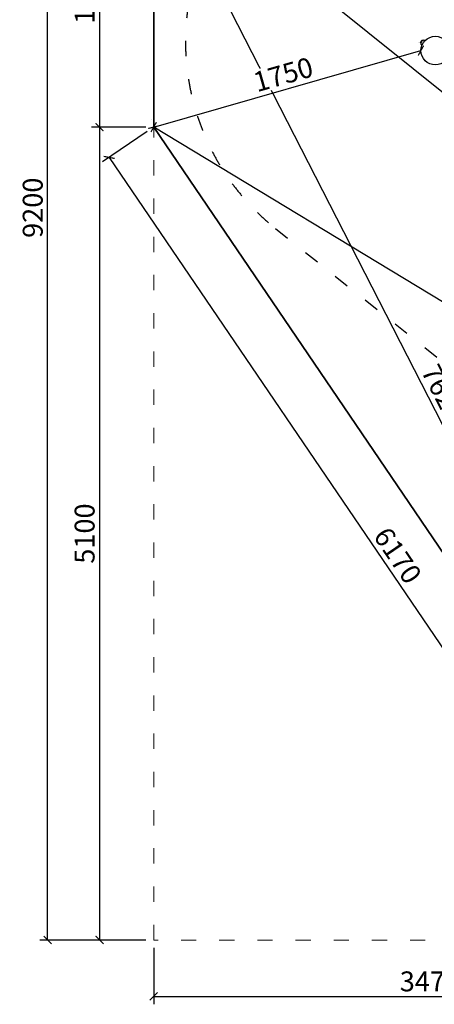
# Model space of a CAD drawing. Units: millimetres. Extents: x 4272 to 69753, y -16541 to 62524.
# Drawn here: x 15493 to 18100, y -16278 to -10095 of the extents above; entities that cross this region are included whole.
import ezdxf

# ---------------------------------------------------------------- set-up
doc = ezdxf.new("R2010")
doc.units = ezdxf.units.MM
doc.linetypes.add('ACAD_ISO03W100', pattern=[30, 12, -18])
doc.layers.add('HERNI_PRVEK', color=4, linetype='Continuous')
doc.layers.add('PADOVA_ZONA', color=1, linetype='ACAD_ISO03W100')
doc.layers.add('KOTY', color=7, linetype='Continuous', lineweight=13)
doc.layers.add('OBRYS', color=7, linetype='Continuous', lineweight=35)
doc.styles.add('arial', font='arial.ttf')
doc.dimstyles.new('KOTY_50', dxfattribs={"dimtxt": 125, "dimasz": 50, "dimexe": 50, "dimexo": 50, "dimgap": 30, "dimtad": 1, "dimdec": 0, "dimrnd": 10, "dimdsep": 46, "dimtxsty": 'arial', "dimblk": 'ARCHTICK', "dimcen": -1.5, "dimclrt": 2, "dimadec": 0, "dimazin": 0, "dimtfac": 0.63, "dimtdec": 0, "dimtix": 1, "dimtmove": 2, "dimatfit": 3, "dimldrblk": 'KOTA', "dimfxl": 400, "dimtfill": 1, "dimtolj": 1, "dimtzin": 0, "dimarcsym": 0})

# ---------------------------------------------------------------- blocks, each defined once
blk = doc.blocks.new('_ArchTick')
at = {"color": 0, "linetype": 'ByBlock', "const_width": 0.15}
blk.add_lwpolyline([(-0.5, -0.5), (0.5, 0.5)], dxfattribs=at)
blk = doc.blocks.new('*D146')
at = {"layer": 'Defpoints', "color": 0, "transparency": 16777216}
for p in [(16335.3, -9094), (15994.9, -10769.6), (16335.3, -10769.6)]:
    blk.add_point(p, dxfattribs=at)
at = {"layer": 'KOTY', "color": 0, "lineweight": -2, "transparency": 16777216}
for p, q in [((16285.3, -9094), (15944.9, -9094)), ((15994.9, -9094), (15994.9, -10769.6)), ((16285.3, -10769.6), (15944.9, -10769.6))]:
    blk.add_line(p, q, dxfattribs=at)
at = {"layer": 'KOTY', "color": 0, "lineweight": -2, "transparency": 16777216, "xscale": 50, "yscale": 50, "zscale": 50}
for p, rotation in [((15994.9, -9094), 90), ((15994.9, -10769.6), 270)]:
    blk.add_blockref('_ArchTick', p, dxfattribs=dict(at, rotation=rotation))
at = {"layer": 'KOTY', "color": 2, "transparency": 16777216, "insert": (15901, -9931.8), "char_height": 125, "attachment_point": 5, "rotation": 90, "style": 'arial', "bg_fill": 3, "box_fill_scale": 1.1, "bg_fill_color": 256, "bg_fill_true_color": 13158600, "bg_fill_transparency": 0}
blk.add_mtext('\\A1;1680', dxfattribs=at)
blk = doc.blocks.new('KOTA')
for p, q in [((-75, -75), (75, 75)), ((0, 75), (0, -75)), ((-75, 0), (75, 0))]:
    blk.add_line(p, q)
blk = doc.blocks.new('*D147')
at = {"layer": 'Defpoints', "color": 0, "transparency": 16777216}
for p in [(16335.3, -10769.6), (15994.9, -15874.1), (16335.3, -15874.1)]:
    blk.add_point(p, dxfattribs=at)
at = {"layer": 'KOTY', "color": 0, "lineweight": -2, "transparency": 16777216}
for p, q in [((16285.3, -10769.6), (15944.9, -10769.6)), ((15994.9, -10769.6), (15994.9, -15874.1)), ((16285.3, -15874.1), (15944.9, -15874.1))]:
    blk.add_line(p, q, dxfattribs=at)
at = {"layer": 'KOTY', "color": 0, "lineweight": -2, "transparency": 16777216, "xscale": 50, "yscale": 50, "zscale": 50}
for p, rotation in [((15994.9, -10769.6), 90), ((15994.9, -15874.1), 270)]:
    blk.add_blockref('_ArchTick', p, dxfattribs=dict(at, rotation=rotation))
at = {"layer": 'KOTY', "color": 2, "transparency": 16777216, "insert": (15901, -13321.9), "char_height": 125, "attachment_point": 5, "rotation": 90, "style": 'arial', "bg_fill": 3, "box_fill_scale": 1.1, "bg_fill_color": 256, "bg_fill_true_color": 13158600, "bg_fill_transparency": 0}
blk.add_mtext('\\A1;5100', dxfattribs=at)
blk = doc.blocks.new('*D148')
at = {"layer": 'Defpoints', "color": 0, "transparency": 16777216}
for p in [(16335.3, -15874.1), (19808.9, -15874.1), (19808.9, -16227.7)]:
    blk.add_point(p, dxfattribs=at)
at = {"layer": 'KOTY', "color": 0, "lineweight": -2, "transparency": 16777216}
for p, q in [((16335.3, -15924.1), (16335.3, -16277.7)), ((19808.9, -15924.1), (19808.9, -16277.7)), ((16335.3, -16227.7), (19808.9, -16227.7))]:
    blk.add_line(p, q, dxfattribs=at)
at = {"layer": 'KOTY', "color": 0, "lineweight": -2, "transparency": 16777216, "xscale": 50, "yscale": 50, "zscale": 50, "rotation": 180}
blk.add_blockref('_ArchTick', (16335.3, -16227.7), dxfattribs=at)
at = {"layer": 'KOTY', "color": 0, "lineweight": -2, "transparency": 16777216, "xscale": 50, "yscale": 50, "zscale": 50}
blk.add_blockref('_ArchTick', (19808.9, -16227.7), dxfattribs=at)
at = {"layer": 'KOTY', "color": 2, "transparency": 16777216, "insert": (18072.1, -16133.8), "char_height": 125, "attachment_point": 5, "style": 'arial', "bg_fill": 3, "box_fill_scale": 1.1, "bg_fill_color": 256, "bg_fill_true_color": 13158600, "bg_fill_transparency": 0}
blk.add_mtext('\\A1;3470', dxfattribs=at)
blk = doc.blocks.new('*D159')
at = {"layer": 'Defpoints', "color": 0, "transparency": 16777216}
for p in [(16335.3, -10769.6), (19808.9, -15874.1), (19529.2, -16064.4)]:
    blk.add_point(p, dxfattribs=at)
at = {"layer": 'KOTY', "color": 0, "lineweight": -2, "transparency": 16777216}
for p, q in [((16294, -10797.7), (16014.4, -10988)), ((16055.7, -10959.9), (19529.2, -16064.4)), ((19767.5, -15902.2), (19487.9, -16092.5))]:
    blk.add_line(p, q, dxfattribs=at)
at = {"layer": 'KOTY', "color": 0, "lineweight": -2, "transparency": 16777216, "xscale": 50, "yscale": 50, "zscale": 50}
for p, rotation in [((16055.7, -10959.9), 124.2346101842738), ((19529.2, -16064.4), 304.2346101842738)]:
    blk.add_blockref('_ArchTick', p, dxfattribs=dict(at, rotation=rotation))
at = {"layer": 'KOTY', "color": 2, "transparency": 16777216, "insert": (17870, -13459.4), "char_height": 125, "attachment_point": 5, "rotation": 304.23461, "style": 'arial', "bg_fill": 3, "box_fill_scale": 1.1, "bg_fill_color": 256, "bg_fill_true_color": 13158600, "bg_fill_transparency": 0}
blk.add_mtext('\\A1;6170', dxfattribs=at)
blk = doc.blocks.new('*D161')
at = {"layer": 'Defpoints', "color": 0, "transparency": 16777216}
for p in [(15668.4, -6677.8), (16335.3, -6677.8), (16335.3, -15874.1)]:
    blk.add_point(p, dxfattribs=at)
at = {"layer": 'KOTY', "color": 0, "lineweight": -2, "transparency": 16777216}
for p, q in [((16285.3, -6677.8), (15618.4, -6677.8)), ((15668.4, -15874.1), (15668.4, -6677.8)), ((16285.3, -15874.1), (15618.4, -15874.1))]:
    blk.add_line(p, q, dxfattribs=at)
at = {"layer": 'KOTY', "color": 0, "lineweight": -2, "transparency": 16777216, "xscale": 50, "yscale": 50, "zscale": 50}
for p, rotation in [((15668.4, -6677.8), 90), ((15668.4, -15874.1), 270)]:
    blk.add_blockref('_ArchTick', p, dxfattribs=dict(at, rotation=rotation))
at = {"layer": 'KOTY', "color": 2, "transparency": 16777216, "insert": (15574.6, -11276), "char_height": 125, "attachment_point": 5, "rotation": 90, "style": 'arial', "bg_fill": 3, "box_fill_scale": 1.1, "bg_fill_color": 256, "bg_fill_true_color": 13158600, "bg_fill_transparency": 0}
blk.add_mtext('\\A1;9200', dxfattribs=at)
blk = doc.blocks.new('*D163')
at = {"layer": 'Defpoints', "color": 0, "transparency": 16777216}
for p in [(16335.3, -9094), (16335.3, -9094), (19808.9, -15874.1)]:
    blk.add_point(p, dxfattribs=at)
at = {"layer": 'KOTY', "color": 0, "lineweight": -2, "transparency": 16777216}
blk.add_line((19808.9, -15874.1), (16335.3, -9094), dxfattribs=at)
at = {"layer": 'KOTY', "color": 0, "lineweight": -2, "transparency": 16777216, "xscale": 50, "yscale": 50, "zscale": 50}
for p, rotation in [((16335.3, -9094), 117.1266775388098), ((19808.9, -15874.1), 297.1266775388098)]:
    blk.add_blockref('_ArchTick', p, dxfattribs=dict(at, rotation=rotation))
at = {"layer": 'KOTY', "color": 2, "transparency": 16777216, "insert": (18155.6, -12441.3), "char_height": 125, "attachment_point": 5, "rotation": 297.12668, "style": 'arial', "bg_fill": 3, "box_fill_scale": 1.1, "bg_fill_color": 256, "bg_fill_true_color": 13158600, "bg_fill_transparency": 0}
blk.add_mtext('\\A1;7620', dxfattribs=at)
blk = doc.blocks.new('*D171')
at = {"layer": 'Defpoints', "color": 0, "transparency": 16777216}
for p in [(16335.3, -9094), (16335.3, -9094), (24784.4, -15874.1)]:
    blk.add_point(p, dxfattribs=at)
at = {"layer": 'KOTY', "color": 0, "lineweight": -2, "transparency": 16777216}
blk.add_line((24784.4, -15874.1), (16335.3, -9094), dxfattribs=at)
at = {"layer": 'KOTY', "color": 0, "lineweight": -2, "transparency": 16777216, "xscale": 50, "yscale": 50, "zscale": 50}
for p, rotation in [((16335.3, -9094), 141.2542378216155), ((24784.4, -15874.1), 321.2542378216155)]:
    blk.add_blockref('_ArchTick', p, dxfattribs=dict(at, rotation=rotation))
at = {"layer": 'KOTY', "color": 2, "transparency": 16777216, "insert": (20618.6, -12410.9), "char_height": 125, "attachment_point": 5, "rotation": 321.25424, "style": 'arial', "bg_fill": 3, "box_fill_scale": 1.1, "bg_fill_color": 256, "bg_fill_true_color": 13158600, "bg_fill_transparency": 0}
blk.add_mtext('\\A1;10830', dxfattribs=at)
blk = doc.blocks.new('*D172')
at = {"layer": 'Defpoints', "color": 0, "transparency": 16777216}
for p in [(16335.3, -10769.6), (16335.3, -10769.6), (24784.4, -15874.1)]:
    blk.add_point(p, dxfattribs=at)
at = {"layer": 'KOTY', "color": 0, "lineweight": -2, "transparency": 16777216}
blk.add_line((24784.4, -15874.1), (16335.3, -10769.6), dxfattribs=at)
at = {"layer": 'KOTY', "color": 0, "lineweight": -2, "transparency": 16777216, "xscale": 50, "yscale": 50, "zscale": 50}
for p, rotation in [((16335.3, -10769.6), 148.8617794756526), ((24784.4, -15874.1), 328.8617794756527)]:
    blk.add_blockref('_ArchTick', p, dxfattribs=dict(at, rotation=rotation))
at = {"layer": 'KOTY', "color": 2, "transparency": 16777216, "insert": (20608.4, -13241.6), "char_height": 125, "attachment_point": 5, "rotation": 328.86178, "style": 'arial', "bg_fill": 3, "box_fill_scale": 1.1, "bg_fill_color": 256, "bg_fill_true_color": 13158600, "bg_fill_transparency": 0}
blk.add_mtext('\\A1;9870', dxfattribs=at)
blk = doc.blocks.new('*D173')
at = {"layer": 'Defpoints', "color": 0, "transparency": 16777216}
for p in [(18015.8, -10288.9), (18015.8, -10288.9), (16335.3, -10769.6)]:
    blk.add_point(p, dxfattribs=at)
at = {"layer": 'KOTY', "color": 0, "lineweight": -2, "transparency": 16777216}
for p, q in [((18002, -10240.9), (18002, -10240.9)), ((16335.3, -10769.6), (18015.8, -10288.9)), ((16321.6, -10721.5), (16321.6, -10721.5))]:
    blk.add_line(p, q, dxfattribs=at)
at = {"layer": 'KOTY', "color": 0, "lineweight": -2, "transparency": 16777216, "xscale": 50, "yscale": 50, "zscale": 50}
for p, rotation in [((18015.8, -10288.9), 15.96201688523891), ((16335.3, -10769.6), 195.9620168852389)]:
    blk.add_blockref('_ArchTick', p, dxfattribs=dict(at, rotation=rotation))
at = {"layer": 'KOTY', "color": 2, "transparency": 16777216, "insert": (17149.7, -10439.1), "char_height": 125, "attachment_point": 5, "rotation": 15.96202, "style": 'arial', "bg_fill": 3, "box_fill_scale": 1.1, "bg_fill_color": 256, "bg_fill_true_color": 13158600, "bg_fill_transparency": 0}
blk.add_mtext('\\A1;1750', dxfattribs=at)

msp = doc.modelspace()

# ---------------------------------------------------------------- linework, layer by layer
at = {"layer": 'HERNI_PRVEK'}
for p, q in [((18013.903, -10241.282), (18014.12, -10241.451)), ((18014.561, -10237.242), (18014.367, -10237.194)), ((18014.468, -10238.057), (18014.497, -10238.079)), ((18014.561, -10237.242), (18014.652, -10237.313)), ((18014.994, -10235.77), (18014.805, -10235.706)), ((18014.994, -10235.77), (18015.082, -10235.839)), ((18015.217, -10234.704), (18015.591, -10234.225)), ((18015.667, -10234.441), (18015.282, -10234.933)), ((18015.282, -10234.933), (18015.411, -10235.034)), ((18015.696, -10234.67), (18015.411, -10235.034)), ((18020.525, -10227.581), (18015.435, -10234.096)), ((18020.494, -10227.612), (18015.46, -10234.055)), ((18016.141, -10235.22), (18016.232, -10235.291)), ((18016.317, -10234.077), (18016.404, -10234.146)), ((18016.45, -10235.741), (18016.417, -10235.715)), ((18016.636, -10232.889), (18018.838, -10230.069)), ((18019.006, -10230.167), (18016.741, -10233.066)), ((18016.741, -10233.066), (18016.87, -10233.167)), ((18019.135, -10230.268), (18016.87, -10233.167)), ((18016.878, -10231.483), (18018.451, -10229.469)), ((18018.7, -10229.474), (18016.921, -10231.751)), ((18016.921, -10231.751), (18017.013, -10231.823)), ((18018.792, -10229.546), (18017.013, -10231.823)), ((18018.7, -10229.474), (18018.792, -10229.546)), ((18019.006, -10230.167), (18019.135, -10230.268)), ((18019.035, -10228.821), (18019.178, -10228.96)), ((18019.178, -10228.96), (18019.261, -10229.026)), ((18019.709, -10228.165), (18019.844, -10228.312)), ((18019.844, -10228.312), (18019.908, -10228.362)), ((18019.928, -10229.613), (18020.001, -10229.671)), ((18020.562, -10228.707), (18020.668, -10228.789)), ((18021.042, -10255.789), (18023.284, -10252.919)), ((18021.042, -10255.789), (18021.844, -10256.415)), ((18021.376, -10226.821), (18021.426, -10226.757)), ((18021.613, -10228.226), (18021.66, -10228.263)), ((18022.446, -10227.109), (18022.48, -10227.135)), ((18022.622, -10227.558), (18022.486, -10227.451)), ((18022.63, -10226.347), (18023.385, -10225.913)), ((18023.519, -10226.49), (18023.369, -10226.372))]:
    msp.add_line(p, q, dxfattribs=at)
at = {"layer": 'HERNI_PRVEK', "flags": 128}
for points in [[(18016.252, -10235.634), (18016.293, -10235.648), (18016.33, -10235.674)], [(18025.182, -10225.333), (18025.251, -10225.32), (18025.746, -10225.476), (18025.817, -10225.901), (18025.516, -10226.468), (18024.962, -10227.079), (18024.222, -10227.701), (18023.324, -10228.32), (18022.306, -10228.9), (18021.268, -10229.364), (18020.378, -10229.613), (18019.928, -10229.613), (18019.928, -10229.613)]]:
    msp.add_lwpolyline(points, dxfattribs=at)
at = {"layer": 'HERNI_PRVEK'}
msp.add_circle((18105.759, -10288.945), 90, dxfattribs=at)
for centre, radius, start, end in [((18032.124, -10241.605), 18.3, 155.7757198, 178.4640267), ((18014.03, -10241.127), 0.2, 174.7726234, 230.562228), ((18032.124, -10241.605), 18, 179.4940226, 232), ((18014.359, -10238.23), 0.205, 57.8089785, 156.0397666), ((18032.124, -10241.605), 18.296, 161.1921078, 166.0505627), ((18032.124, -10241.605), 18.096, 161.1921078, 166.0505627), ((18032.124, -10241.605), 17.991, 161.3088701, 166.2003013), ((18015.403, -10234.775), 0.199, 159.2754271, 232.5031895), ((18015.618, -10234.178), 0.2, 142, 155.7757198), ((18026.568, -10236.784), 11.076, 168.2477003, 174.2967005), ((18015.782, -10234.279), 0.198, 164.2343049, 234.5028263), ((18026.897, -10236.363), 11.076, 168.2477003, 174.2967005), ((18016.042, -10235.447), 0.248, 66.3466511, 131.743232), ((18016.215, -10235.82), 0.19, 78.5176922, 163.2262369), ((18016.207, -10234.283), 0.233, 61.7947778, 131.0202834), ((18027.042, -10236.309), 10.955, 168.2477003, 174.2967005), ((18027.095, -10236.341), 10.914, 168.3972493, 174.4787543), ((18032.124, -10241.605), 18, 147.0842934, 150.9802745), ((18016.86, -10232.875), 0.225, 183.3436566, 237.9089149), ((18017.044, -10231.594), 0.2, 146.420853, 232), ((18032.124, -10241.605), 18.3, 125.7716501, 146.420853), ((18018.573, -10229.612), 0.188, 47.3233102, 130.503322), ((18018.673, -10230.543), 0.502, 48.4806698, 70.7446279), ((18032.124, -10241.605), 18.296, 132.7319419, 135.6756872), ((18032.124, -10241.605), 18.096, 132.7319419, 135.6756872), ((18032.124, -10241.605), 17.991, 132.677218, 135.6385216), ((18020.069, -10229.463), 0.207, 137.8016057, 226.8733952), ((18021.49, -10226.982), 0.197, 88.9086213, 125.4402864), ((18032.124, -10241.605), 18, 59.3125637, 115.8610995)]:
    msp.add_arc(centre, radius, start, end, dxfattribs=at)
for points, knots in [([(18013.831, -10241.113), (18013.831, -10241.116), (18013.828, -10241.14), (18013.839, -10241.028), (18013.866, -10240.744), (18013.915, -10240.253), (18013.982, -10239.643), (18014.053, -10239.054), (18014.12, -10238.529), (18014.155, -10238.274), (18014.172, -10238.147)], [0, 0, 0, 0, 0.0151349, 0.13250609, 0.24938685, 0.41173381, 0.5761298, 0.72780619, 0.86362865, 1, 1, 1, 1]), ([(18013.908, -10240.319), (18013.908, -10240.32), (18013.888, -10240.5), (18013.864, -10240.763), (18013.836, -10241.056), (18013.832, -10241.092), (18013.831, -10241.109)], [0, 0, 0, 0, 0.001456557, 0.37837343, 0.696745724, 1, 1, 1, 1]), ([(18014.468, -10238.057), (18014.442, -10238.195), (18014.388, -10238.469), (18014.282, -10239.041), (18014.167, -10239.682), (18014.055, -10240.346), (18013.969, -10240.878), (18013.922, -10241.183), (18013.904, -10241.304), (18013.908, -10241.28), (18013.908, -10241.278)], [0, 0, 0, 0, 0.13763306, 0.27344015, 0.42433052, 0.58802978, 0.75107543, 0.8698753, 0.99023905, 1, 1, 1, 1]), ([(18014.497, -10238.079), (18014.478, -10238.223), (18014.439, -10238.511), (18014.364, -10239.106), (18014.286, -10239.773), (18014.213, -10240.466), (18014.161, -10241.024), (18014.133, -10241.348), (18014.123, -10241.476), (18014.125, -10241.448), (18014.125, -10241.445)], [0, 0, 0, 0, 0.13604988, 0.27162792, 0.4232137, 0.58794639, 0.75107253, 0.86765213, 0.9847396, 1, 1, 1, 1]), ([(18014.172, -10238.147), (18014.18, -10238.094), (18014.203, -10237.943), (18014.266, -10237.617), (18014.334, -10237.335), (18014.367, -10237.194)], [0, 0, 0, 0, 0.21150722, 0.60585325, 1, 1, 1, 1]), ([(18014.561, -10237.242), (18014.543, -10237.362), (18014.507, -10237.602), (18014.478, -10237.88), (18014.471, -10238.011), (18014.468, -10238.057)], [0, 0, 0, 0, 0.39578307, 0.79028227, 1, 1, 1, 1]), ([(18014.497, -10238.079), (18014.509, -10238.001), (18014.534, -10237.845), (18014.592, -10237.567), (18014.635, -10237.387), (18014.652, -10237.313)], [0, 0, 0, 0, 0.37155122, 0.74259897, 1, 1, 1, 1]), ([(18014.805, -10235.706), (18014.81, -10235.691), (18014.855, -10235.559), (18014.942, -10235.316), (18015.057, -10235.024), (18015.156, -10234.801), (18015.197, -10234.737), (18015.217, -10234.704)], [0, 0, 0, 0, 0.03194718, 0.28654054, 0.52806025, 0.76392893, 1, 1, 1, 1]), ([(18015.282, -10234.933), (18015.266, -10234.959), (18015.235, -10235.012), (18015.164, -10235.199), (18015.085, -10235.444), (18015.027, -10235.647), (18014.997, -10235.758), (18014.994, -10235.77)], [0, 0, 0, 0, 0.23333435, 0.46784451, 0.71010116, 0.96758616, 1, 1, 1, 1]), ([(18015.082, -10235.839), (18015.116, -10235.74), (18015.185, -10235.541), (18015.286, -10235.285), (18015.366, -10235.105), (18015.397, -10235.056), (18015.411, -10235.034)], [0, 0, 0, 0, 0.26709032, 0.53478958, 0.79083266, 1, 1, 1, 1]), ([(18015.315, -10236.684), (18015.279, -10236.8), (18015.178, -10237.121), (18015.093, -10237.658), (18015.09, -10238.185), (18015.17, -10238.563), (18015.301, -10238.776), (18015.461, -10238.844), (18015.637, -10238.783), (18015.827, -10238.588), (18016.011, -10238.255), (18016.182, -10237.776), (18016.302, -10237.199), (18016.343, -10236.622), (18016.303, -10236.175), (18016.203, -10235.863), (18016.09, -10235.798), (18016.033, -10235.765)], [0, 0, 0, 0, 0.04686508, 0.1290278, 0.21032022, 0.28387239, 0.34766396, 0.40343017, 0.45495863, 0.50766824, 0.56634183, 0.62477025, 0.70592711, 0.78810828, 0.86393095, 0.93182828, 1, 1, 1, 1]), ([(18016.33, -10235.674), (18016.387, -10235.705), (18016.5, -10235.766), (18016.583, -10236.095), (18016.595, -10236.575), (18016.512, -10237.202), (18016.346, -10237.832), (18016.136, -10238.359), (18015.921, -10238.729), (18015.711, -10238.951), (18015.522, -10239.031), (18015.364, -10238.962), (18015.264, -10238.827), (18015.245, -10238.676), (18015.241, -10238.644)], [0, 0, 0, 0, 0.09307913, 0.18492339, 0.28696823, 0.39767554, 0.50794081, 0.58828334, 0.66968351, 0.74291372, 0.81406956, 0.89034571, 0.97678461, 1, 1, 1, 1]), ([(18015.547, -10235.684), (18015.538, -10235.759), (18015.515, -10235.943), (18015.439, -10236.292), (18015.357, -10236.553), (18015.315, -10236.684)], [0, 0, 0, 0, 0.25686319, 0.62804032, 1, 1, 1, 1]), ([(18016.446, -10235.747), (18016.492, -10235.795), (18016.595, -10235.903), (18016.685, -10236.278), (18016.712, -10236.827), (18016.643, -10237.506), (18016.489, -10238.149), (18016.295, -10238.631), (18016.097, -10238.954), (18015.892, -10239.14), (18015.707, -10239.19), (18015.617, -10239.12), (18015.578, -10239.091)], [0, 0, 0, 0, 0.08854092, 0.20105879, 0.32772043, 0.46262478, 0.59209762, 0.68268913, 0.76170337, 0.84862154, 0.93531463, 1, 1, 1, 1]), ([(18015.591, -10234.225), (18015.622, -10234.191), (18015.69, -10234.114), (18015.752, -10234.131), (18015.771, -10234.264), (18015.74, -10234.441), (18015.724, -10234.529)], [0, 0, 0, 0, 0.209603953, 0.465552538, 0.73298901, 1, 1, 1, 1]), ([(18016.17, -10237.663), (18016.156, -10237.724), (18016.114, -10237.922), (18015.998, -10238.215), (18015.855, -10238.478), (18015.723, -10238.627), (18015.655, -10238.655), (18015.654, -10238.653), (18015.653, -10238.653)], [0, 0, 0, 0, 0.10880976, 0.34983161, 0.55265428, 0.73280809, 0.92296916, 1, 1, 1, 1]), ([(18015.753, -10234.333), (18015.749, -10234.326), (18015.735, -10234.306), (18015.739, -10234.301), (18015.74, -10234.323), (18015.737, -10234.406), (18015.72, -10234.514), (18015.7, -10234.6), (18015.696, -10234.615)], [0, 0, 0, 0, 0.05805373, 0.18290179, 0.33814903, 0.57958175, 0.92529969, 1, 1, 1, 1]), ([(18016.033, -10235.765), (18016.008, -10235.755), (18015.936, -10235.725), (18015.866, -10235.569), (18015.873, -10235.365), (18015.876, -10235.262)], [0, 0, 0, 0, 0.21150722, 0.60585325, 1, 1, 1, 1]), ([(18016.054, -10234.107), (18016.056, -10234.096), (18016.078, -10233.993), (18016.144, -10233.778), (18016.282, -10233.456), (18016.452, -10233.142), (18016.574, -10232.973), (18016.636, -10232.889)], [0, 0, 0, 0, 0.03194718, 0.28654054, 0.52806025, 0.76392893, 1, 1, 1, 1]), ([(18016.141, -10235.22), (18016.147, -10235.308), (18016.16, -10235.485), (18016.221, -10235.611), (18016.269, -10235.638), (18016.274, -10235.64)], [0, 0, 0, 0, 0.47689842, 0.95224983, 1, 1, 1, 1]), ([(18016.318, -10235.661), (18016.3, -10235.649), (18016.249, -10235.617), (18016.222, -10235.479), (18016.229, -10235.346), (18016.232, -10235.291)], [0, 0, 0, 0, 0.24492272, 0.69077929, 1, 1, 1, 1]), ([(18016.741, -10233.066), (18016.692, -10233.134), (18016.595, -10233.272), (18016.467, -10233.531), (18016.369, -10233.799), (18016.329, -10233.98), (18016.318, -10234.068), (18016.317, -10234.077)], [0, 0, 0, 0, 0.23333435, 0.46784451, 0.71010116, 0.96758616, 1, 1, 1, 1]), ([(18016.404, -10234.146), (18016.425, -10234.064), (18016.467, -10233.901), (18016.589, -10233.617), (18016.73, -10233.359), (18016.826, -10233.227), (18016.87, -10233.167)], [0, 0, 0, 0, 0.26702014, 0.53472302, 0.79077017, 1, 1, 1, 1]), ([(18018.451, -10229.469), (18018.491, -10229.42), (18018.58, -10229.31), (18018.784, -10229.081), (18018.951, -10228.908), (18019.035, -10228.821)], [0, 0, 0, 0, 0.28768939, 0.64389137, 1, 1, 1, 1]), ([(18019.178, -10228.96), (18019.109, -10229.029), (18018.971, -10229.165), (18018.804, -10229.347), (18018.732, -10229.435), (18018.7, -10229.474)], [0, 0, 0, 0, 0.356528045, 0.712622948, 1, 1, 1, 1]), ([(18018.792, -10229.546), (18018.833, -10229.497), (18018.913, -10229.398), (18019.084, -10229.21), (18019.206, -10229.083), (18019.261, -10229.026)], [0, 0, 0, 0, 0.35260921, 0.70546637, 1, 1, 1, 1]), ([(18018.838, -10230.069), (18018.879, -10230.019), (18018.996, -10229.875), (18019.223, -10229.65), (18019.496, -10229.443), (18019.747, -10229.317), (18019.86, -10229.321), (18019.916, -10229.324)], [0, 0, 0, 0, 0.11005468, 0.31931942, 0.541494, 0.77086263, 1, 1, 1, 1]), ([(18019.928, -10229.613), (18019.876, -10229.606), (18019.773, -10229.592), (18019.554, -10229.679), (18019.322, -10229.835), (18019.133, -10230.012), (18019.038, -10230.127), (18019.006, -10230.167)], [0, 0, 0, 0, 0.232112378, 0.463098759, 0.684700268, 0.891577903, 1, 1, 1, 1]), ([(18019.135, -10230.268), (18019.194, -10230.197), (18019.313, -10230.055), (18019.517, -10229.873), (18019.713, -10229.738), (18019.886, -10229.663), (18019.964, -10229.669), (18020.001, -10229.671)], [0, 0, 0, 0, 0.19639322, 0.39275697, 0.5939104, 0.80613858, 1, 1, 1, 1]), ([(18019.709, -10228.165), (18019.804, -10228.079), (18019.991, -10227.909), (18020.244, -10227.697), (18020.439, -10227.547), (18020.558, -10227.474), (18020.598, -10227.478), (18020.549, -10227.547), (18020.525, -10227.581)], [0, 0, 0, 0, 0.17566445, 0.34451987, 0.51092733, 0.67474575, 0.8373517, 1, 1, 1, 1]), ([(18020.127, -10228.081), (18020.112, -10228.093), (18020.025, -10228.159), (18019.926, -10228.243), (18019.844, -10228.312)], [0, 0, 0, 0, 0.180017, 1, 1, 1, 1]), ([(18019.916, -10229.324), (18020.052, -10229.338), (18020.377, -10229.372), (18021.19, -10229.159), (18022.203, -10228.738), (18023.211, -10228.195), (18024.11, -10227.602), (18024.856, -10226.993), (18025.415, -10226.384), (18025.704, -10225.82), (18025.611, -10225.404), (18025.109, -10225.241), (18024.299, -10225.37), (18023.303, -10225.741), (18022.587, -10226.155), (18022.229, -10226.363)], [0, 0, 0, 0, 0.063512962, 0.150945592, 0.233911301, 0.309409249, 0.377827043, 0.44219988, 0.507474795, 0.579300947, 0.660370388, 0.747452929, 0.834355035, 0.917096729, 1, 1, 1, 1]), ([(18025.869, -10225.602), (18025.893, -10225.609), (18026.087, -10225.667), (18026.082, -10226.028), (18025.803, -10226.604), (18025.21, -10227.245), (18024.427, -10227.879), (18023.481, -10228.497), (18022.417, -10229.063), (18021.346, -10229.502), (18020.487, -10229.723), (18020.145, -10229.687), (18020.001, -10229.671)], [0, 0, 0, 0, 0.0170666, 0.13809873, 0.2449368, 0.34166763, 0.43704639, 0.53868086, 0.65118356, 0.7750642, 0.90562234, 1, 1, 1, 1]), ([(18023.772, -10227.324), (18023.765, -10227.33), (18023.753, -10227.339), (18023.491, -10227.542), (18022.915, -10227.932), (18022.043, -10228.394), (18021.265, -10228.699), (18020.678, -10228.822), (18020.317, -10228.775), (18020.183, -10228.579), (18020.27, -10228.254), (18020.535, -10227.88), (18020.946, -10227.446), (18021.526, -10226.95), (18022.346, -10226.395), (18023.195, -10225.954), (18023.934, -10225.699), (18024.467, -10225.645), (18024.769, -10225.746), (18024.809, -10225.906), (18024.826, -10225.975)], [0, 0, 0, 0, 0.00186337, 0.00331098, 0.07327781, 0.14639357, 0.21778874, 0.28449632, 0.34594442, 0.40325361, 0.45920003, 0.51519285, 0.54918228, 0.61293695, 0.68270683, 0.75574565, 0.82739616, 0.89397475, 0.95441265, 1, 1, 1, 1]), ([(18024.416, -10225.999), (18024.258, -10225.998), (18023.93, -10225.996), (18023.221, -10226.217), (18022.428, -10226.594), (18021.662, -10227.085), (18021.124, -10227.53), (18020.745, -10227.923), (18020.509, -10228.262), (18020.428, -10228.554), (18020.527, -10228.65), (18020.573, -10228.693)], [0, 0, 0, 0, 0.124866853, 0.259360065, 0.396128291, 0.526126161, 0.644289227, 0.707120314, 0.810578013, 0.914184073, 1, 1, 1, 1]), ([(18020.52, -10227.576), (18020.52, -10227.576), (18020.519, -10227.576), (18020.508, -10227.595), (18020.482, -10227.626), (18020.471, -10227.638)], [0, 0, 0, 0, 0.17896917, 0.67148275, 1, 1, 1, 1]), ([(18020.637, -10228.686), (18020.615, -10228.644), (18020.556, -10228.535), (18020.733, -10228.205), (18021.092, -10227.777), (18021.598, -10227.328), (18022.062, -10226.977), (18022.342, -10226.815), (18022.416, -10226.772)], [0, 0, 0, 0, 0.13393798, 0.34345158, 0.53860173, 0.73033201, 0.92881737, 1, 1, 1, 1]), ([(18022.229, -10226.363), (18022.135, -10226.421), (18021.938, -10226.543), (18021.678, -10226.694), (18021.483, -10226.801), (18021.367, -10226.852), (18021.373, -10226.831), (18021.376, -10226.821)], [0, 0, 0, 0, 0.19311948, 0.40532527, 0.60663407, 0.80323269, 1, 1, 1, 1]), ([(18022.13, -10226.421), (18022.069, -10226.459), (18021.886, -10226.572), (18021.655, -10226.705), (18021.508, -10226.784), (18021.452, -10226.807), (18021.455, -10226.806), (18021.456, -10226.805)], [0, 0, 0, 0, 0.18211582, 0.54782834, 0.8176516, 0.96445825, 1, 1, 1, 1]), ([(18021.802, -10227.609), (18021.756, -10227.647), (18021.658, -10227.728), (18021.565, -10227.85), (18021.517, -10227.97), (18021.516, -10228.082), (18021.553, -10228.173), (18021.598, -10228.208), (18021.616, -10228.223)], [0, 0, 0, 0, 0.210108761, 0.452229546, 0.626122493, 0.772272719, 0.907417893, 1, 1, 1, 1]), ([(18022.244, -10227.578), (18022.256, -10227.556), (18022.281, -10227.506), (18022.269, -10227.456), (18022.215, -10227.433), (18022.124, -10227.446), (18022.017, -10227.486), (18021.906, -10227.546), (18021.804, -10227.617), (18021.714, -10227.695), (18021.655, -10227.761), (18021.614, -10227.825), (18021.595, -10227.883), (18021.618, -10227.927), (18021.684, -10227.939), (18021.782, -10227.918), (18021.892, -10227.871), (18022.001, -10227.807), (18022.1, -10227.735), (18022.188, -10227.655), (18022.224, -10227.605), (18022.244, -10227.578)], [0, 0, 0, 0, 0.04868686, 0.10656545, 0.16811552, 0.22934781, 0.28701907, 0.33995218, 0.38878365, 0.43607846, 0.48342853, 0.51114581, 0.56481777, 0.62387859, 0.68572161, 0.74634146, 0.80286657, 0.85456048, 0.90246, 0.94877593, 1, 1, 1, 1]), ([(18022.441, -10227.618), (18022.439, -10227.62), (18022.413, -10227.658), (18022.35, -10227.737), (18022.231, -10227.86), (18022.095, -10227.981), (18021.948, -10228.093), (18021.803, -10228.184), (18021.686, -10228.233), (18021.62, -10228.246), (18021.615, -10228.225), (18021.615, -10228.224)], [0, 0, 0, 0, 0.00961368, 0.13893653, 0.26358178, 0.3906281, 0.52550233, 0.67115919, 0.82685737, 0.98707108, 1, 1, 1, 1]), ([(18021.661, -10228.261), (18021.662, -10228.262), (18021.673, -10228.284), (18021.746, -10228.29), (18021.877, -10228.27), (18022.056, -10228.2), (18022.249, -10228.09), (18022.422, -10227.958), (18022.535, -10227.847), (18022.579, -10227.788), (18022.593, -10227.769)], [0, 0, 0, 0, 0.01043917, 0.15487752, 0.31202337, 0.4778175, 0.64274932, 0.79619456, 0.93396031, 1, 1, 1, 1]), ([(18022.483, -10227.454), (18022.476, -10227.447), (18022.447, -10227.418), (18022.376, -10227.398), (18022.273, -10227.389), (18022.139, -10227.417), (18021.978, -10227.491), (18021.852, -10227.565), (18021.804, -10227.608), (18021.802, -10227.609)], [0, 0, 0, 0, 0.040276922, 0.160525658, 0.299658641, 0.499957803, 0.769428265, 0.993434881, 1, 1, 1, 1]), ([(18022.725, -10226.501), (18022.675, -10226.534), (18022.569, -10226.604), (18022.453, -10226.711), (18022.384, -10226.805), (18022.354, -10226.905), (18022.363, -10226.997), (18022.398, -10227.069), (18022.435, -10227.096), (18022.449, -10227.106)], [0, 0, 0, 0, 0.20191448, 0.42640439, 0.6007358, 0.72134805, 0.83101018, 0.93891219, 1, 1, 1, 1]), ([(18022.482, -10227.456), (18022.486, -10227.457), (18022.511, -10227.461), (18022.501, -10227.516), (18022.46, -10227.586), (18022.441, -10227.618)], [0, 0, 0, 0, 0.10204336, 0.58612895, 1, 1, 1, 1]), ([(18023.288, -10226.534), (18023.263, -10226.561), (18023.206, -10226.621), (18023.087, -10226.729), (18022.941, -10226.847), (18022.782, -10226.961), (18022.628, -10227.057), (18022.511, -10227.109), (18022.449, -10227.125), (18022.448, -10227.108), (18022.448, -10227.107)], [0, 0, 0, 0, 0.103727461, 0.231396916, 0.365596496, 0.51017993, 0.665670298, 0.827928689, 0.988498142, 1, 1, 1, 1]), ([(18023.104, -10226.477), (18023.107, -10226.474), (18023.13, -10226.449), (18023.146, -10226.427), (18023.16, -10226.394), (18023.161, -10226.364), (18023.115, -10226.349), (18023.026, -10226.364), (18022.913, -10226.406), (18022.793, -10226.466), (18022.68, -10226.535), (18022.582, -10226.606), (18022.518, -10226.664), (18022.473, -10226.716), (18022.447, -10226.761), (18022.459, -10226.796), (18022.518, -10226.802), (18022.616, -10226.778), (18022.733, -10226.73), (18022.852, -10226.667), (18022.96, -10226.598), (18023.047, -10226.533), (18023.086, -10226.494), (18023.104, -10226.477)], [0, 0, 0, 0, 0.00864017, 0.05641728, 0.05742946, 0.11131669, 0.17063988, 0.23252134, 0.29293945, 0.3492216, 0.40075613, 0.44963591, 0.49861742, 0.52240052, 0.57242154, 0.62779059, 0.68806777, 0.749949, 0.80954848, 0.86461104, 0.91499717, 0.96214685, 1, 1, 1, 1]), ([(18022.484, -10227.131), (18022.486, -10227.135), (18022.497, -10227.153), (18022.569, -10227.151), (18022.698, -10227.122), (18022.876, -10227.052), (18023.076, -10226.948), (18023.267, -10226.826), (18023.4, -10226.72), (18023.453, -10226.665), (18023.471, -10226.645)], [0, 0, 0, 0, 0.03505247, 0.16690515, 0.31079728, 0.46615524, 0.62697279, 0.78291394, 0.92524712, 1, 1, 1, 1]), ([(18022.593, -10227.769), (18022.614, -10227.734), (18022.655, -10227.663), (18022.659, -10227.593), (18022.63, -10227.571), (18022.618, -10227.563)], [0, 0, 0, 0, 0.37485028, 0.7489753, 1, 1, 1, 1]), ([(18023.366, -10226.375), (18023.355, -10226.365), (18023.325, -10226.34), (18023.262, -10226.323), (18023.179, -10226.318), (18023.064, -10226.338), (18022.911, -10226.399), (18022.779, -10226.464), (18022.726, -10226.501), (18022.725, -10226.501)], [0, 0, 0, 0, 0.058121052, 0.160971998, 0.280042805, 0.458870375, 0.753656145, 0.997301617, 1, 1, 1, 1]), ([(18023.264, -10226.326), (18023.358, -10226.282), (18023.702, -10226.12), (18024.184, -10226.015), (18024.582, -10225.993), (18024.648, -10226.1), (18024.663, -10226.124)], [0, 0, 0, 0, 0.1409931, 0.51248739, 0.89296864, 1, 1, 1, 1]), ([(18023.365, -10226.377), (18023.368, -10226.378), (18023.389, -10226.38), (18023.37, -10226.428), (18023.327, -10226.489), (18023.293, -10226.528), (18023.288, -10226.534)], [0, 0, 0, 0, 0.09765688, 0.53248473, 0.92968461, 1, 1, 1, 1]), ([(18023.471, -10226.645), (18023.493, -10226.617), (18023.536, -10226.561), (18023.545, -10226.51), (18023.522, -10226.498), (18023.515, -10226.495)], [0, 0, 0, 0, 0.40921362, 0.81802438, 1, 1, 1, 1]), ([(18024.826, -10225.975), (18024.826, -10225.983), (18024.828, -10226.097), (18024.729, -10226.364), (18024.353, -10226.838), (18023.967, -10227.16), (18023.772, -10227.324)], [0, 0, 0, 0, 0.02856404, 0.36960776, 0.67974024, 1, 1, 1, 1])]:
    msp.add_open_spline(points, degree=3, knots=knots, dxfattribs=at)
at = {"layer": 'KOTY', "linetype": 'ACAD_ISO03W100', "ltscale": 8}
msp.add_lwpolyline([(16335.325, -6677.808), (29323.379, -6677.808), (29323.379, -15874.116), (16335.325, -15874.116)], close=True, dxfattribs=at)
at = {"layer": 'OBRYS'}
msp.add_lwpolyline([(22637.787, -6677.808), (22205.872, -6677.808), (16335.325, -9094.015), (16335.325, -10769.596), (19808.862, -15874.116), (24784.436, -15874.116), (29323.379, -13766.912), (29323.379, -8402.639)], close=True, dxfattribs=at)
at = {"layer": 'PADOVA_ZONA', "ltscale": 8}
msp.add_line((17101.532, -11406.813), (18229.92, -12304.407), dxfattribs=at)
msp.add_arc((18035.325, -10232.918), 1500, 51.4989639, 231.4989639, dxfattribs=at)

# ---------------------------------------------------------------- next in the draw order: dimensions: what is measured, and where the dimension line sits
at = {"layer": 'KOTY'}
dim = msp.add_linear_dim(base=(15994.859, -10769.596), p1=(16335.325, -9094.015), p2=(16335.325, -10769.596), angle=90, dimstyle='KOTY_50', dxfattribs=at)
dim.commit()
dim.dimension.update_dxf_attribs({"geometry": '*D146', "text_midpoint": (15901.037, -9931.806)})

# ---------------------------------------------------------------- next in the draw order: dimensions: what is measured, and where the dimension line sits
dim = msp.add_linear_dim(base=(15994.859, -15874.116), p1=(16335.325, -10769.596), p2=(16335.325, -15874.116), angle=90, dimstyle='KOTY_50', dxfattribs=at)
dim.commit()
dim.dimension.update_dxf_attribs({"geometry": '*D147', "text_midpoint": (15901.037, -13321.856)})

# ---------------------------------------------------------------- next in the draw order: dimensions: what is measured, and where the dimension line sits
dim = msp.add_linear_dim(base=(19808.862, -16227.685), p1=(16335.325, -15874.116), p2=(19808.862, -15874.116), dimstyle='KOTY_50', dxfattribs=at)
dim.commit()
dim.dimension.update_dxf_attribs({"geometry": '*D148', "text_midpoint": (18072.094, -16133.821)})

# ---------------------------------------------------------------- next in the draw order: dimensions: what is measured, and where the dimension line sits
dim = msp.add_aligned_dim(p1=(16335.325, -10769.596), p2=(19808.862, -15874.116), distance=-338.241, dimstyle='KOTY_50', dxfattribs=at)
dim.commit()
dim.dimension.update_dxf_attribs({"geometry": '*D159', "text_midpoint": (17870.022, -13459.362)})

# ---------------------------------------------------------------- next in the draw order: dimensions: what is measured, and where the dimension line sits
dim = msp.add_linear_dim(base=(15668.395, -6677.808), p1=(16335.325, -15874.116), p2=(16335.325, -6677.808), angle=90, dimstyle='KOTY_50', dxfattribs=at)
dim.commit()
dim.dimension.update_dxf_attribs({"geometry": '*D161', "text_midpoint": (15574.573, -11275.962)})

# ---------------------------------------------------------------- next in the draw order: dimensions: what is measured, and where the dimension line sits
dim = msp.add_aligned_dim(p1=(19808.862, -15874.116), p2=(16335.325, -9094.015), distance=0, dimstyle='KOTY_50', dxfattribs=at)
dim.commit()
dim.dimension.update_dxf_attribs({"geometry": '*D163', "text_midpoint": (18155.595, -12441.287)})

# ---------------------------------------------------------------- next in the draw order: dimensions: what is measured, and where the dimension line sits
dim = msp.add_aligned_dim(p1=(24784.436, -15874.116), p2=(16335.325, -9094.015), distance=0, dimstyle='KOTY_50', dxfattribs=at)
dim.commit()
dim.dimension.update_dxf_attribs({"geometry": '*D171', "text_midpoint": (20618.627, -12410.858)})

# ---------------------------------------------------------------- next in the draw order: dimensions: what is measured, and where the dimension line sits
dim = msp.add_aligned_dim(p1=(24784.436, -15874.116), p2=(16335.325, -10769.596), distance=0, dimstyle='KOTY_50', dxfattribs=at)
dim.commit()
dim.dimension.update_dxf_attribs({"geometry": '*D172', "text_midpoint": (20608.396, -13241.552)})

# ---------------------------------------------------------------- next in the draw order: dimensions: what is measured, and where the dimension line sits
dim = msp.add_aligned_dim(p1=(16335.325, -10769.596), p2=(18015.759, -10288.945), distance=0, dimstyle='KOTY_50', dxfattribs=at)
dim.commit()
dim.dimension.update_dxf_attribs({"geometry": '*D173', "text_midpoint": (17149.741, -10439.067)})

doc.saveas('drawing.dxf')
